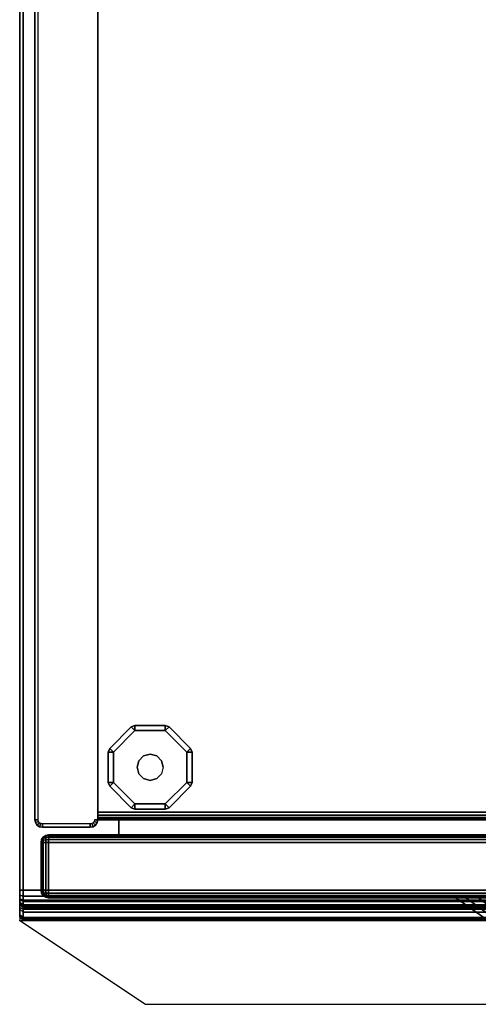
# Model space of a CAD drawing. Units: millimetres. Extents: x 5238 to 53433, y -1492 to 81661.
# Drawn here: x 5238 to 5377, y 616 to 915 of the extents above; entities that cross this region are included whole.
import ezdxf

# ---------------------------------------------------------------- set-up
doc = ezdxf.new("R2010")
doc.units = ezdxf.units.MM
doc.header["$LTSCALE"] = 200
for name, color, linetype in [('72_HOEM_INSERT', 7, 'Continuous'), ('72_HOEM_OR_D2_ANY', 7, 'Continuous'), ('72_HOEM_OR_D3_AURNSK_PED', 7, 'Continuous'), ('72_HOEM_OR_D3_AURNSK_PED-GLIDE', 7, 'Continuous'), ('72_HOEM_OR_D3_AURNSK_PED-PULL', 7, 'Continuous'), ('72_HOEM_OR_D3_AURNSK_PEDRAWER', 7, 'Continuous'), ('72_HOEM_OR_D3_AURNSK_TOP', 7, 'Continuous'), ('72_HOEM_OR_D3_AURNSK_TRIM', 7, 'Continuous'), ('72HOOR2D01_SNAP', 1, 'Continuous')]:
    doc.layers.add(name, color=color, linetype=linetype)

# ---------------------------------------------------------------- blocks, each defined once
blk = doc.blocks.new('72HOOR3OCFM-2272-K_DESK_TRIM')
for points, invisible_edges in [([(0, -0.021791, 0.028389), (0, -0.021811, 0.028621), (0, -0.021742, 0.029302), (0, -0.021641, 0.02934)], 10), ([(0, -0.021746, 0.028285), (0, -0.021779, 0.028333), (0, -0.021791, 0.028389), (0, -0.021641, 0.02934)], 12), ([(0, -0.021641, 0.028242), (0, -0.021698, 0.028253), (0, -0.021746, 0.028285), (0, -0.021641, 0.02934)], 4), ([(0, -0.021811, 0.028621), (0, -0.021865, 0.028847), (0, -0.021845, 0.029242), (0, -0.021742, 0.029302)], 10), ([(0, -0.021865, 0.028847), (0, -0.021951, 0.029062), (0, -0.021935, 0.029164), (0, -0.021845, 0.029242)], 10), ([(0, -0.02196, 0.029097), (0, -0.021954, 0.029133), (0, -0.021935, 0.029164), (0, -0.021951, 0.029062)], 5)]:
    blk.add_3dface(points, dxfattribs=dict(invisible_edges=invisible_edges))
mesh = blk.add_polymesh((2, 5))
for k, corner in enumerate([(0, -0.021791, 0.028389), (0, -0.021779, 0.028333), (0, -0.021746, 0.028285), (0, -0.021698, 0.028253), (0, -0.021641, 0.028242), (0.00004, -0.021831, 0.028389), (0.00004, -0.021815, 0.028317), (0.00004, -0.021774, 0.028256), (0.00004, -0.021713, 0.028216), (0.00004, -0.021641, 0.028202)]):
    mesh.set_mesh_vertex(divmod(k, 5), corner)
mesh = blk.add_polymesh((2, 4))
for k, corner in enumerate([(0, -0.021641, 0.02934), (0, -0.021742, 0.029302), (0, -0.021845, 0.029242), (0, -0.021935, 0.029164), (0.00004, -0.021641, 0.029382), (0.00004, -0.021759, 0.029338), (0.00004, -0.021868, 0.029274), (0.00004, -0.021964, 0.029192)]):
    mesh.set_mesh_vertex(divmod(k, 4), corner)
mesh = blk.add_polymesh((2, 5))
for k, corner in enumerate([(0.00004, -0.021831, 0.028389), (0.00004, -0.021815, 0.028317), (0.00004, -0.021774, 0.028256), (0.00004, -0.021713, 0.028216), (0.00004, -0.021641, 0.028202), (0.07196, -0.021831, 0.028389), (0.07196, -0.021815, 0.028317), (0.07196, -0.021774, 0.028256), (0.07196, -0.021713, 0.028216), (0.07196, -0.021641, 0.028202)]):
    mesh.set_mesh_vertex(divmod(k, 5), corner)
mesh = blk.add_polymesh((2, 4))
for k, corner in enumerate([(0.00004, -0.021641, 0.029382), (0.00004, -0.021759, 0.029338), (0.00004, -0.021868, 0.029274), (0.00004, -0.021964, 0.029192), (0.07196, -0.021641, 0.029382), (0.07196, -0.021759, 0.029338), (0.07196, -0.021868, 0.029274), (0.07196, -0.021964, 0.029192)]):
    mesh.set_mesh_vertex(divmod(k, 4), corner)
mesh = blk.add_polymesh((2, 4))
for k, corner in enumerate([(0, -0.021951, 0.029062), (0, -0.021865, 0.028847), (0, -0.021811, 0.028621), (0, -0.021791, 0.028389), (0.00004, -0.021987, 0.029044), (0.00004, -0.021903, 0.028834), (0.00004, -0.02185, 0.028614), (0.00004, -0.021831, 0.028389)]):
    mesh.set_mesh_vertex(divmod(k, 4), corner)
mesh = blk.add_polymesh((2, 4))
for k, corner in enumerate([(0, -0.021935, 0.029164), (0, -0.021954, 0.029133), (0, -0.02196, 0.029097), (0, -0.021951, 0.029062), (0.00004, -0.021964, 0.029192), (0.00004, -0.021992, 0.029147), (0.00004, -0.022, 0.029095), (0.00004, -0.021987, 0.029044)]):
    mesh.set_mesh_vertex(divmod(k, 4), corner)
mesh = blk.add_polymesh((2, 4))
for k, corner in enumerate([(0.00004, -0.021987, 0.029044), (0.00004, -0.021903, 0.028834), (0.00004, -0.02185, 0.028614), (0.00004, -0.021831, 0.028389), (0.07196, -0.021987, 0.029044), (0.07196, -0.021903, 0.028834), (0.07196, -0.02185, 0.028614), (0.07196, -0.021831, 0.028389)]):
    mesh.set_mesh_vertex(divmod(k, 4), corner)
mesh = blk.add_polymesh((2, 4))
for k, corner in enumerate([(0.00004, -0.021964, 0.029192), (0.00004, -0.021992, 0.029147), (0.00004, -0.022, 0.029095), (0.00004, -0.021987, 0.029044), (0.07196, -0.021964, 0.029192), (0.07196, -0.021992, 0.029147), (0.07196, -0.022, 0.029095), (0.07196, -0.021987, 0.029044)]):
    mesh.set_mesh_vertex(divmod(k, 4), corner)
blk = doc.blocks.new('72HOOR3OCFM-2272-K_DESK_TOP')
for points in [[(0.00004, -0.00004, 0.000041), (0, 0), (0, -0.021641), (0.00004, -0.021641, 0.000041)], [(0, -0.021641), (0, 0), (0, 0, -0.001099), (0, -0.021641, -0.001099)], [(0, -0.021641, -0.001099), (0, 0, -0.001099), (0.00004, -0.00004, -0.001139), (0.00004, -0.021641, -0.001139)], [(0.00004, -0.021641, 0.000041), (0.07196, -0.021641, 0.000041), (0.07196, -0.00004, 0.000041), (0.00004, -0.00004, 0.000041)], [(0.00004, -0.00004, -0.001139), (0.07196, -0.00004, -0.001139), (0.07196, -0.021641, -0.001139), (0.00004, -0.021641, -0.001139)]]:
    blk.add_3dface(points)
blk = doc.blocks.new('72HOOR3OCFM-2272-K_DESK_PED_PULL')
mesh = blk.add_polymesh((7, 8))
for k, corner in enumerate([(0.008085, -0.022731, 0.010993), (0.008085, -0.022731, 0.011045), (0.008085, -0.022731, 0.011096), (0.008085, -0.022731, 0.011148), (0.008085, -0.022731, 0.011199), (0.008085, -0.022731, 0.011251), (0.008085, -0.022731, 0.011303), (0.008085, -0.022731, 0.011354), (0.007651, -0.022701, 0.010991), (0.007647, -0.022707, 0.011042), (0.007644, -0.022712, 0.011094), (0.007641, -0.022716, 0.011147), (0.007641, -0.022716, 0.011201), (0.007644, -0.022712, 0.011254), (0.007647, -0.022707, 0.011305), (0.007651, -0.022701, 0.011356), (0.007223, -0.022624, 0.010985), (0.007209, -0.022643, 0.011035), (0.007197, -0.022661, 0.011087), (0.007187, -0.022675, 0.011143), (0.007187, -0.022675, 0.011205), (0.007197, -0.022661, 0.011261), (0.007209, -0.022643, 0.011313), (0.007223, -0.022624, 0.011362), (0.006809, -0.022492, 0.010976), (0.006783, -0.022528, 0.011023), (0.006758, -0.022562, 0.011076), (0.006739, -0.022589, 0.011138), (0.006739, -0.022589, 0.01121), (0.006758, -0.022562, 0.011271), (0.006783, -0.022528, 0.011325), (0.006809, -0.022492, 0.011372), (0.006416, -0.022306, 0.010965), (0.006377, -0.022361, 0.011011), (0.006341, -0.022411, 0.011066), (0.006312, -0.022451, 0.011132), (0.006312, -0.022451, 0.011215), (0.006341, -0.022411, 0.011281), (0.006377, -0.022361, 0.011337), (0.006416, -0.022306, 0.011382), (0.006055, -0.022063, 0.01096), (0.006006, -0.022131, 0.011004), (0.005961, -0.022194, 0.01106), (0.005925, -0.022244, 0.011129), (0.005925, -0.022244, 0.011218), (0.005961, -0.022194, 0.011288), (0.006006, -0.022131, 0.011343), (0.006055, -0.022063, 0.011387), (0.005623, -0.021731, 0.010956), (0.005468, -0.021731, 0.011), (0.00532, -0.021731, 0.011056), (0.005197, -0.021731, 0.011127), (0.005197, -0.021731, 0.01122), (0.00532, -0.021731, 0.011292), (0.005468, -0.021731, 0.011348), (0.005623, -0.021731, 0.011391)]):
    mesh.set_mesh_vertex(divmod(k, 8), corner)
mesh = blk.add_polymesh((7, 8))
for k, corner in enumerate([(0.008085, -0.022731, 0.024582), (0.008085, -0.022731, 0.024634), (0.008085, -0.022731, 0.024685), (0.008085, -0.022731, 0.024737), (0.008085, -0.022731, 0.024788), (0.008085, -0.022731, 0.02484), (0.008085, -0.022731, 0.024891), (0.008085, -0.022731, 0.024943), (0.007651, -0.022701, 0.02458), (0.007647, -0.022707, 0.024631), (0.007644, -0.022712, 0.024683), (0.007641, -0.022716, 0.024736), (0.007641, -0.022716, 0.02479), (0.007644, -0.022712, 0.024843), (0.007647, -0.022707, 0.024894), (0.007651, -0.022701, 0.024945), (0.007223, -0.022624, 0.024574), (0.007209, -0.022643, 0.024624), (0.007197, -0.022661, 0.024676), (0.007187, -0.022675, 0.024732), (0.007187, -0.022675, 0.024794), (0.007197, -0.022661, 0.02485), (0.007209, -0.022643, 0.024902), (0.007223, -0.022624, 0.024951), (0.006809, -0.022492, 0.024564), (0.006783, -0.022528, 0.024612), (0.006758, -0.022562, 0.024665), (0.006739, -0.022589, 0.024727), (0.006739, -0.022589, 0.024799), (0.006758, -0.022562, 0.02486), (0.006783, -0.022528, 0.024914), (0.006809, -0.022492, 0.024961), (0.006416, -0.022306, 0.024554), (0.006377, -0.022361, 0.0246), (0.006341, -0.022411, 0.024655), (0.006312, -0.022451, 0.024721), (0.006312, -0.022451, 0.024804), (0.006341, -0.022411, 0.02487), (0.006377, -0.022361, 0.024925), (0.006416, -0.022306, 0.024971), (0.006055, -0.022063, 0.024549), (0.006006, -0.022131, 0.024593), (0.005961, -0.022194, 0.024649), (0.005925, -0.022244, 0.024718), (0.005925, -0.022244, 0.024807), (0.005961, -0.022194, 0.024877), (0.006006, -0.022131, 0.024932), (0.006055, -0.022063, 0.024976), (0.005623, -0.021731, 0.024545), (0.005468, -0.021731, 0.024589), (0.00532, -0.021731, 0.024645), (0.005197, -0.021731, 0.024716), (0.005197, -0.021731, 0.024809), (0.00532, -0.021731, 0.024881), (0.005468, -0.021731, 0.024937), (0.005623, -0.021731, 0.02498)]):
    mesh.set_mesh_vertex(divmod(k, 8), corner)
blk = doc.blocks.new('72HOOR3OCFM-2272-K_DESK_PED_GLIDE')
for points in [[(0.001374, -0.019738, 0.000313), (0.00133, -0.019694, 0.00025), (0.001073, -0.01995, 0.00025), (0.001117, -0.019994, 0.000313)], [(0.001073, -0.01995, 0.000063), (0.00133, -0.019694, 0.000063), (0.001374, -0.019738), (0.001117, -0.019994)], [(0.00133, -0.019694, 0.00025), (0.00133, -0.019694, 0.000063), (0.001073, -0.01995, 0.000063), (0.001073, -0.01995, 0.00025)], [(0.001374, -0.019738, 0.000313), (0.001374, -0.019676, 0.00025), (0.00133, -0.019694, 0.00025)], [(0.00133, -0.019694, 0.000063), (0.001374, -0.019676, 0.000063), (0.001374, -0.019738), (0.00133, -0.019694, 0.000063)], [(0.001374, -0.019676, 0.00025), (0.001374, -0.019676, 0.000063), (0.00133, -0.019694, 0.000063), (0.00133, -0.019694, 0.00025)], [(0.001736, -0.019738, 0.000313), (0.001736, -0.019676, 0.00025), (0.001374, -0.019676, 0.00025), (0.001374, -0.019738, 0.000313)], [(0.001374, -0.019676, 0.000063), (0.001736, -0.019676, 0.000063), (0.001736, -0.019738), (0.001374, -0.019738)], [(0.001736, -0.019676, 0.00025), (0.001736, -0.019676, 0.000063), (0.001374, -0.019676, 0.000063), (0.001374, -0.019676, 0.00025)], [(0.001736, -0.019738, 0.000313), (0.00178, -0.019694, 0.00025), (0.001736, -0.019676, 0.00025)], [(0.001736, -0.019676, 0.000063), (0.00178, -0.019694, 0.000063), (0.001736, -0.019738), (0.001736, -0.019676, 0.000063)], [(0.00178, -0.019694, 0.00025), (0.00178, -0.019694, 0.000063), (0.001736, -0.019676, 0.000063), (0.001736, -0.019676, 0.00025)], [(0.001993, -0.019994, 0.000313), (0.002037, -0.01995, 0.00025), (0.00178, -0.019694, 0.00025), (0.001736, -0.019738, 0.000313)], [(0.00178, -0.019694, 0.000063), (0.002037, -0.01995, 0.000063), (0.001993, -0.019994), (0.001736, -0.019738)], [(0.002037, -0.01995, 0.00025), (0.002037, -0.01995, 0.000063), (0.00178, -0.019694, 0.000063), (0.00178, -0.019694, 0.00025)], [(0.001117, -0.019994, 0.000313), (0.001073, -0.01995, 0.00025), (0.001055, -0.019994, 0.00025)], [(0.001055, -0.019994, 0.000063), (0.001073, -0.01995, 0.000063), (0.001117, -0.019994), (0.001055, -0.019994, 0.000063)], [(0.001073, -0.01995, 0.00025), (0.001073, -0.01995, 0.000063), (0.001055, -0.019994, 0.000063), (0.001055, -0.019994, 0.00025)], [(0.001117, -0.019994, 0.000313), (0.001055, -0.019994, 0.00025), (0.001055, -0.020357, 0.00025), (0.001117, -0.020357, 0.000313)], [(0.001055, -0.020357, 0.000063), (0.001055, -0.019994, 0.000063), (0.001117, -0.019994), (0.001117, -0.020357)], [(0.001055, -0.019994, 0.00025), (0.001055, -0.019994, 0.000063), (0.001055, -0.020357, 0.000063), (0.001055, -0.020357, 0.00025)], [(0.001993, -0.019994, 0.000313), (0.002055, -0.019994, 0.00025), (0.002037, -0.01995, 0.00025)], [(0.002037, -0.01995, 0.000063), (0.002055, -0.019994, 0.000063), (0.001993, -0.019994), (0.002037, -0.01995, 0.000063)], [(0.001993, -0.020357, 0.000313), (0.002055, -0.020357, 0.00025), (0.002055, -0.019994, 0.00025), (0.001993, -0.019994, 0.000313)], [(0.002055, -0.019994, 0.000063), (0.002055, -0.020357, 0.000063), (0.001993, -0.020357), (0.001993, -0.019994)], [(0.002055, -0.019994, 0.00025), (0.002055, -0.019994, 0.000063), (0.002037, -0.01995, 0.000063), (0.002037, -0.01995, 0.00025)], [(0.002055, -0.020357, 0.00025), (0.002055, -0.020357, 0.000063), (0.002055, -0.019994, 0.000063), (0.002055, -0.019994, 0.00025)], [(0.001117, -0.020357, 0.000313), (0.001055, -0.020357, 0.00025), (0.001073, -0.020401, 0.00025)], [(0.001073, -0.020401, 0.000063), (0.001055, -0.020357, 0.000063), (0.001117, -0.020357), (0.001073, -0.020401, 0.000063)], [(0.001055, -0.020357, 0.00025), (0.001055, -0.020357, 0.000063), (0.001073, -0.020401, 0.000063), (0.001073, -0.020401, 0.00025)], [(0.001117, -0.020357, 0.000313), (0.001073, -0.020401, 0.00025), (0.00133, -0.020657, 0.00025), (0.001374, -0.020613, 0.000313)], [(0.00133, -0.020657, 0.000063), (0.001073, -0.020401, 0.000063), (0.001117, -0.020357), (0.001374, -0.020613)], [(0.001073, -0.020401, 0.00025), (0.001073, -0.020401, 0.000063), (0.00133, -0.020657, 0.000063), (0.00133, -0.020657, 0.00025)], [(0.002037, -0.020401, 0.00025), (0.001993, -0.020357, 0.000313), (0.001736, -0.020613, 0.000313), (0.00178, -0.020657, 0.00025)], [(0.001736, -0.020613), (0.001993, -0.020357), (0.002037, -0.020401, 0.000063), (0.00178, -0.020657, 0.000063)], [(0.00178, -0.020657, 0.00025), (0.00178, -0.020657, 0.000063), (0.002037, -0.020401, 0.000063), (0.002037, -0.020401, 0.00025)], [(0.001993, -0.020357, 0.000313), (0.002037, -0.020401, 0.00025), (0.002055, -0.020357, 0.00025)], [(0.002055, -0.020357, 0.000063), (0.002037, -0.020401, 0.000063), (0.001993, -0.020357), (0.002055, -0.020357, 0.000063)], [(0.002037, -0.020401, 0.00025), (0.002037, -0.020401, 0.000063), (0.002055, -0.020357, 0.000063), (0.002055, -0.020357, 0.00025)], [(0.001374, -0.020613, 0.000313), (0.00133, -0.020657, 0.00025), (0.001374, -0.020676, 0.00025)], [(0.001374, -0.020676, 0.000063), (0.00133, -0.020657, 0.000063), (0.001374, -0.020613), (0.001374, -0.020676, 0.000063)], [(0.001736, -0.020676, 0.00025), (0.001736, -0.020613, 0.000313), (0.001374, -0.020613, 0.000313), (0.001374, -0.020676, 0.00025)], [(0.001374, -0.020613), (0.001736, -0.020613), (0.001736, -0.020676, 0.000063), (0.001374, -0.020676, 0.000063)], [(0.00178, -0.020657, 0.00025), (0.001736, -0.020613, 0.000313), (0.001736, -0.020676, 0.00025)], [(0.001736, -0.020676, 0.000063), (0.001736, -0.020613), (0.00178, -0.020657, 0.000063), (0.001736, -0.020676, 0.000063)], [(0.00133, -0.020657, 0.00025), (0.00133, -0.020657, 0.000063), (0.001374, -0.020676, 0.000063), (0.001374, -0.020676, 0.00025)], [(0.001374, -0.020676, 0.00025), (0.001374, -0.020676, 0.000063), (0.001736, -0.020676, 0.000063), (0.001736, -0.020676, 0.00025)], [(0.001736, -0.020676, 0.00025), (0.001736, -0.020676, 0.000063), (0.00178, -0.020657, 0.000063), (0.00178, -0.020657, 0.00025)]]:
    blk.add_3dface(points)
for points, invisible_edges in [([(0.00142, -0.020098, 0.000313), (0.001374, -0.019738, 0.000313), (0.001117, -0.019994, 0.000313), (0.001399, -0.020176, 0.000313)], 5), ([(0.001477, -0.02004, 0.000313), (0.001736, -0.019738, 0.000313), (0.001374, -0.019738, 0.000313), (0.00142, -0.020098, 0.000313)], 5), ([(0.001633, -0.02004, 0.000313), (0.001736, -0.019738, 0.000313), (0.001477, -0.02004, 0.000313), (0.001555, -0.020019, 0.000313)], 3), ([(0.00169, -0.020098, 0.000313), (0.001993, -0.019994, 0.000313), (0.001736, -0.019738, 0.000313), (0.001633, -0.02004, 0.000313)], 5), ([(0.001399, -0.020176, 0.000313), (0.001117, -0.019994, 0.000313), (0.001117, -0.020357, 0.000313), (0.00142, -0.020254, 0.000313)], 5), ([(0.001711, -0.020176, 0.000313), (0.001993, -0.020357, 0.000313), (0.001993, -0.019994, 0.000313), (0.00169, -0.020098, 0.000313)], 5), ([(0.00169, -0.020254, 0.000313), (0.001736, -0.020613, 0.000313), (0.001993, -0.020357, 0.000313), (0.001711, -0.020176, 0.000313)], 5), ([(0.001117, -0.020357, 0.000313), (0.001374, -0.020613, 0.000313), (0.001477, -0.020311, 0.000313), (0.00142, -0.020254, 0.000313)], 10), ([(0.001555, -0.020332, 0.000313), (0.001736, -0.020613, 0.000313), (0.00169, -0.020254, 0.000313), (0.001633, -0.020311, 0.000313)], 3), ([(0.001477, -0.020311, 0.000313), (0.001374, -0.020613, 0.000313), (0.001736, -0.020613, 0.000313), (0.001555, -0.020332, 0.000313)], 5)]:
    blk.add_3dface(points, dxfattribs=dict(invisible_edges=invisible_edges))
mesh = blk.add_polymesh((2, 12), dxfattribs=dict(n_close=True))
for k, corner in enumerate([(0.001711, -0.020176, 0.000313), (0.00169, -0.020098, 0.000313), (0.001633, -0.02004, 0.000313), (0.001555, -0.020019, 0.000313), (0.001477, -0.02004, 0.000313), (0.00142, -0.020098, 0.000313), (0.001399, -0.020176, 0.000313), (0.00142, -0.020254, 0.000313), (0.001477, -0.020311, 0.000313), (0.001555, -0.020332, 0.000313), (0.001633, -0.020311, 0.000313), (0.00169, -0.020254, 0.000313), (0.001711, -0.020176, 0.000634), (0.00169, -0.020098, 0.000634), (0.001633, -0.02004, 0.000634), (0.001555, -0.020019, 0.000634), (0.001477, -0.02004, 0.000634), (0.00142, -0.020098, 0.000634), (0.001399, -0.020176, 0.000634), (0.00142, -0.020254, 0.000634), (0.001477, -0.020311, 0.000634), (0.001555, -0.020332, 0.000634), (0.001633, -0.020311, 0.000634), (0.00169, -0.020254, 0.000634)]):
    mesh.set_mesh_vertex(divmod(k, 12), corner)
blk = doc.blocks.new('72HOOR3OCFM-2272-K_DESK_PED_DRAWER')
for points in [[(0.00118, -0.020801, 0.027519), (0.00118, -0.020981, 0.027519), (0.01499, -0.020981, 0.027519), (0.01499, -0.020801, 0.027519)], [(0.01499, -0.020801, 0.015158), (0.01499, -0.020981, 0.015158), (0.00118, -0.020981, 0.015158), (0.00118, -0.020801, 0.015158)], [(0.00118, -0.020801, 0.015158), (0.00118, -0.020981, 0.015158), (0.00118, -0.020981, 0.027519), (0.00118, -0.020801, 0.027519)], [(0.00118, -0.020801, 0.01393), (0.00118, -0.020981, 0.01393), (0.01499, -0.020981, 0.01393), (0.01499, -0.020801, 0.01393)], [(0.01499, -0.020801, 0.001569), (0.01499, -0.020981, 0.001569), (0.00118, -0.020981, 0.001569), (0.00118, -0.020801, 0.001569)], [(0.00118, -0.020801, 0.001569), (0.00118, -0.020981, 0.001569), (0.00118, -0.020981, 0.01393), (0.00118, -0.020801, 0.01393)], [(0.000345, -0.020981, 0.01443), (0.015825, -0.020981, 0.01443), (0.015825, -0.020981, 0.001069), (0.000345, -0.020981, 0.001069)], [(0.000345, -0.020981, 0.028019), (0.015825, -0.020981, 0.028019), (0.015825, -0.020981, 0.014658), (0.000345, -0.020981, 0.014658)], [(0.000255, -0.021641, 0.01443), (0.000255, -0.021071, 0.01443), (0.000255, -0.021071, 0.001069), (0.000255, -0.021641, 0.001069)], [(0.000255, -0.021641, 0.028019), (0.000255, -0.021071, 0.028019), (0.000255, -0.021071, 0.014658), (0.000255, -0.021641, 0.014658)], [(0.000345, -0.021641, 0.01452), (0.015825, -0.021641, 0.01452), (0.015825, -0.021071, 0.01452), (0.000345, -0.021071, 0.01452)], [(0.000345, -0.021641, 0.028109), (0.015825, -0.021641, 0.028109), (0.015825, -0.021071, 0.028109), (0.000345, -0.021071, 0.028109)], [(0.000345, -0.021731, 0.001069), (0.015825, -0.021731, 0.001069), (0.015825, -0.021731, 0.01443), (0.000345, -0.021731, 0.01443)], [(0.000345, -0.021731, 0.014658), (0.015825, -0.021731, 0.014658), (0.015825, -0.021731, 0.028019), (0.000345, -0.021731, 0.028019)]]:
    blk.add_3dface(points)
for points, invisible_edges in [([(0.000311, -0.021724, 0.001069), (0.000281, -0.021704, 0.001069), (0.000281, -0.021007, 0.001069), (0.000311, -0.020987, 0.001069)], 10), ([(0.000311, -0.021724, 0.014658), (0.000281, -0.021704, 0.014658), (0.000281, -0.021007, 0.014658), (0.000311, -0.020987, 0.014658)], 10), ([(0.000345, -0.021731, 0.001069), (0.000311, -0.021724, 0.001069), (0.000311, -0.020987, 0.001069), (0.000345, -0.020981, 0.001069)], 10), ([(0.000345, -0.021731, 0.014658), (0.000311, -0.021724, 0.014658), (0.000311, -0.020987, 0.014658), (0.000345, -0.020981, 0.014658)], 10), ([(0.000345, -0.021731, 0.001069), (0.000345, -0.020981, 0.001069), (0.015825, -0.020981, 0.001069), (0.015825, -0.021731, 0.001069)], 5), ([(0.000345, -0.021731, 0.014658), (0.000345, -0.020981, 0.014658), (0.015825, -0.020981, 0.014658), (0.015825, -0.021731, 0.014658)], 5), ([(0.000262, -0.021675, 0.001069), (0.000255, -0.021641, 0.001069), (0.000255, -0.021071, 0.001069), (0.000262, -0.021036, 0.001069)], 8), ([(0.000262, -0.021675, 0.014658), (0.000255, -0.021641, 0.014658), (0.000255, -0.021071, 0.014658), (0.000262, -0.021036, 0.014658)], 8), ([(0.000281, -0.021704, 0.001069), (0.000262, -0.021675, 0.001069), (0.000262, -0.021036, 0.001069), (0.000281, -0.021007, 0.001069)], 10), ([(0.000281, -0.021704, 0.014658), (0.000262, -0.021675, 0.014658), (0.000262, -0.021036, 0.014658), (0.000281, -0.021007, 0.014658)], 10)]:
    blk.add_3dface(points, dxfattribs=dict(invisible_edges=invisible_edges))
mesh = blk.add_polymesh((5, 5))
for k, corner in enumerate([(0.000345, -0.020981, 0.01443), (0.000311, -0.020987, 0.01443), (0.000281, -0.021007, 0.01443), (0.000262, -0.021036, 0.01443), (0.000255, -0.021071, 0.01443), (0.000345, -0.020987, 0.014464), (0.000311, -0.020994, 0.014462), (0.000281, -0.021012, 0.014454), (0.000262, -0.021039, 0.014443), (0.000255, -0.021071, 0.01443), (0.000345, -0.021007, 0.014493), (0.000311, -0.021012, 0.014489), (0.000281, -0.021026, 0.014475), (0.000262, -0.021046, 0.014454), (0.000255, -0.021071, 0.01443), (0.000345, -0.021036, 0.014513), (0.000311, -0.021039, 0.014507), (0.000281, -0.021046, 0.014489), (0.000262, -0.021057, 0.014462), (0.000255, -0.021071, 0.01443), (0.000345, -0.021071, 0.01452), (0.000311, -0.021071, 0.014513), (0.000281, -0.021071, 0.014493), (0.000262, -0.021071, 0.014464), (0.000255, -0.021071, 0.01443)]):
    mesh.set_mesh_vertex(divmod(k, 5), corner)
mesh = blk.add_polymesh((2, 5))
for k, corner in enumerate([(0.000345, -0.020981, 0.001069), (0.000311, -0.020987, 0.001069), (0.000281, -0.021007, 0.001069), (0.000262, -0.021036, 0.001069), (0.000255, -0.021071, 0.001069), (0.000345, -0.020981, 0.01443), (0.000311, -0.020987, 0.01443), (0.000281, -0.021007, 0.01443), (0.000262, -0.021036, 0.01443), (0.000255, -0.021071, 0.01443)]):
    mesh.set_mesh_vertex(divmod(k, 5), corner)
mesh = blk.add_polymesh((5, 5))
for k, corner in enumerate([(0.000345, -0.020981, 0.028019), (0.000311, -0.020987, 0.028019), (0.000281, -0.021007, 0.028019), (0.000262, -0.021036, 0.028019), (0.000255, -0.021071, 0.028019), (0.000345, -0.020987, 0.028053), (0.000311, -0.020994, 0.028051), (0.000281, -0.021012, 0.028043), (0.000262, -0.021039, 0.028032), (0.000255, -0.021071, 0.028019), (0.000345, -0.021007, 0.028082), (0.000311, -0.021012, 0.028078), (0.000281, -0.021026, 0.028064), (0.000262, -0.021046, 0.028043), (0.000255, -0.021071, 0.028019), (0.000345, -0.021036, 0.028102), (0.000311, -0.021039, 0.028096), (0.000281, -0.021046, 0.028078), (0.000262, -0.021057, 0.028051), (0.000255, -0.021071, 0.028019), (0.000345, -0.021071, 0.028109), (0.000311, -0.021071, 0.028102), (0.000281, -0.021071, 0.028082), (0.000262, -0.021071, 0.028053), (0.000255, -0.021071, 0.028019)]):
    mesh.set_mesh_vertex(divmod(k, 5), corner)
mesh = blk.add_polymesh((2, 5))
for k, corner in enumerate([(0.000345, -0.020981, 0.014658), (0.000311, -0.020987, 0.014658), (0.000281, -0.021007, 0.014658), (0.000262, -0.021036, 0.014658), (0.000255, -0.021071, 0.014658), (0.000345, -0.020981, 0.028019), (0.000311, -0.020987, 0.028019), (0.000281, -0.021007, 0.028019), (0.000262, -0.021036, 0.028019), (0.000255, -0.021071, 0.028019)]):
    mesh.set_mesh_vertex(divmod(k, 5), corner)
mesh = blk.add_polymesh((2, 5))
for k, corner in enumerate([(0.015825, -0.021071, 0.01452), (0.015825, -0.021036, 0.014513), (0.015825, -0.021007, 0.014493), (0.015825, -0.020987, 0.014464), (0.015825, -0.020981, 0.01443), (0.000345, -0.021071, 0.01452), (0.000345, -0.021036, 0.014513), (0.000345, -0.021007, 0.014493), (0.000345, -0.020987, 0.014464), (0.000345, -0.020981, 0.01443)]):
    mesh.set_mesh_vertex(divmod(k, 5), corner)
mesh = blk.add_polymesh((2, 5))
for k, corner in enumerate([(0.015825, -0.021071, 0.028109), (0.015825, -0.021036, 0.028102), (0.015825, -0.021007, 0.028082), (0.015825, -0.020987, 0.028053), (0.015825, -0.020981, 0.028019), (0.000345, -0.021071, 0.028109), (0.000345, -0.021036, 0.028102), (0.000345, -0.021007, 0.028082), (0.000345, -0.020987, 0.028053), (0.000345, -0.020981, 0.028019)]):
    mesh.set_mesh_vertex(divmod(k, 5), corner)
mesh = blk.add_polymesh((2, 5))
for k, corner in enumerate([(0.000345, -0.021071, 0.01452), (0.000311, -0.021071, 0.014513), (0.000281, -0.021071, 0.014493), (0.000262, -0.021071, 0.014464), (0.000255, -0.021071, 0.01443), (0.000345, -0.021641, 0.01452), (0.000311, -0.021641, 0.014513), (0.000281, -0.021641, 0.014493), (0.000262, -0.021641, 0.014464), (0.000255, -0.021641, 0.01443)]):
    mesh.set_mesh_vertex(divmod(k, 5), corner)
mesh = blk.add_polymesh((2, 5))
for k, corner in enumerate([(0.000345, -0.021071, 0.028109), (0.000311, -0.021071, 0.028102), (0.000281, -0.021071, 0.028082), (0.000262, -0.021071, 0.028053), (0.000255, -0.021071, 0.028019), (0.000345, -0.021641, 0.028109), (0.000311, -0.021641, 0.028102), (0.000281, -0.021641, 0.028082), (0.000262, -0.021641, 0.028053), (0.000255, -0.021641, 0.028019)]):
    mesh.set_mesh_vertex(divmod(k, 5), corner)
mesh = blk.add_polymesh((5, 5))
for k, corner in enumerate([(0.000255, -0.021641, 0.01443), (0.000262, -0.021675, 0.01443), (0.000281, -0.021704, 0.01443), (0.000311, -0.021724, 0.01443), (0.000345, -0.021731, 0.01443), (0.000262, -0.021641, 0.014464), (0.000268, -0.021675, 0.014462), (0.000286, -0.021704, 0.014454), (0.000313, -0.021724, 0.014443), (0.000345, -0.021731, 0.01443), (0.000281, -0.021641, 0.014493), (0.000286, -0.021675, 0.014489), (0.0003, -0.021704, 0.014475), (0.000321, -0.021724, 0.014454), (0.000345, -0.021731, 0.01443), (0.000311, -0.021641, 0.014513), (0.000313, -0.021675, 0.014507), (0.000321, -0.021704, 0.014489), (0.000332, -0.021724, 0.014462), (0.000345, -0.021731, 0.01443), (0.000345, -0.021641, 0.01452), (0.000345, -0.021675, 0.014513), (0.000345, -0.021704, 0.014493), (0.000345, -0.021724, 0.014464), (0.000345, -0.021731, 0.01443)]):
    mesh.set_mesh_vertex(divmod(k, 5), corner)
mesh = blk.add_polymesh((2, 5))
for k, corner in enumerate([(0.000255, -0.021641, 0.001069), (0.000262, -0.021675, 0.001069), (0.000281, -0.021704, 0.001069), (0.000311, -0.021724, 0.001069), (0.000345, -0.021731, 0.001069), (0.000255, -0.021641, 0.01443), (0.000262, -0.021675, 0.01443), (0.000281, -0.021704, 0.01443), (0.000311, -0.021724, 0.01443), (0.000345, -0.021731, 0.01443)]):
    mesh.set_mesh_vertex(divmod(k, 5), corner)
mesh = blk.add_polymesh((5, 5))
for k, corner in enumerate([(0.000255, -0.021641, 0.028019), (0.000262, -0.021675, 0.028019), (0.000281, -0.021704, 0.028019), (0.000311, -0.021724, 0.028019), (0.000345, -0.021731, 0.028019), (0.000262, -0.021641, 0.028053), (0.000268, -0.021675, 0.028051), (0.000286, -0.021704, 0.028043), (0.000313, -0.021724, 0.028032), (0.000345, -0.021731, 0.028019), (0.000281, -0.021641, 0.028082), (0.000286, -0.021675, 0.028078), (0.0003, -0.021704, 0.028064), (0.000321, -0.021724, 0.028043), (0.000345, -0.021731, 0.028019), (0.000311, -0.021641, 0.028102), (0.000313, -0.021675, 0.028096), (0.000321, -0.021704, 0.028078), (0.000332, -0.021724, 0.028051), (0.000345, -0.021731, 0.028019), (0.000345, -0.021641, 0.028109), (0.000345, -0.021675, 0.028102), (0.000345, -0.021704, 0.028082), (0.000345, -0.021724, 0.028053), (0.000345, -0.021731, 0.028019)]):
    mesh.set_mesh_vertex(divmod(k, 5), corner)
mesh = blk.add_polymesh((2, 5))
for k, corner in enumerate([(0.000255, -0.021641, 0.014658), (0.000262, -0.021675, 0.014658), (0.000281, -0.021704, 0.014658), (0.000311, -0.021724, 0.014658), (0.000345, -0.021731, 0.014658), (0.000255, -0.021641, 0.028019), (0.000262, -0.021675, 0.028019), (0.000281, -0.021704, 0.028019), (0.000311, -0.021724, 0.028019), (0.000345, -0.021731, 0.028019)]):
    mesh.set_mesh_vertex(divmod(k, 5), corner)
mesh = blk.add_polymesh((2, 5))
for k, corner in enumerate([(0.000345, -0.021641, 0.01452), (0.000345, -0.021675, 0.014513), (0.000345, -0.021704, 0.014493), (0.000345, -0.021724, 0.014464), (0.000345, -0.021731, 0.01443), (0.015825, -0.021641, 0.01452), (0.015825, -0.021675, 0.014513), (0.015825, -0.021704, 0.014493), (0.015825, -0.021724, 0.014464), (0.015825, -0.021731, 0.01443)]):
    mesh.set_mesh_vertex(divmod(k, 5), corner)
mesh = blk.add_polymesh((2, 5))
for k, corner in enumerate([(0.000345, -0.021641, 0.028109), (0.000345, -0.021675, 0.028102), (0.000345, -0.021704, 0.028082), (0.000345, -0.021724, 0.028053), (0.000345, -0.021731, 0.028019), (0.015825, -0.021641, 0.028109), (0.015825, -0.021675, 0.028102), (0.015825, -0.021704, 0.028082), (0.015825, -0.021724, 0.028053), (0.015825, -0.021731, 0.028019)]):
    mesh.set_mesh_vertex(divmod(k, 5), corner)
blk = doc.blocks.new('72HOOR3OCFM-2272-K_DESK_PED')
for points in [[(0.00018, -0.020801, 0.028159), (0.00022, -0.020801, 0.028199), (0.00022, -0.001409, 0.028199), (0.00018, -0.001449, 0.028159)], [(0.00018, -0.001449, 0.028159), (0.00018, -0.001449, 0.000369), (0.00018, -0.020801, 0.000369), (0.00018, -0.020801, 0.028159)], [(0.01524, -0.020711, 0.000634), (0.00093, -0.020711, 0.000634), (0.00093, -0.001449, 0.000634), (0.01524, -0.001449, 0.000634)], [(0.00093, -0.001449, 0.000369), (0.00093, -0.001449, 0.000634), (0.00093, -0.020801, 0.000724), (0.00093, -0.020801, 0.000369)], [(0.00027, -0.020851, 0.028199), (0.00027, -0.020891, 0.028159), (0.00084, -0.020891, 0.028159), (0.00084, -0.020851, 0.028199)], [(0.01524, -0.020801, 0.028159), (0.01528, -0.020801, 0.028199), (0.00089, -0.020801, 0.028199), (0.00093, -0.020801, 0.028159)], [(0.00093, -0.020801, 0.028159), (0.00093, -0.020801, 0.000724), (0.01524, -0.020801, 0.000724), (0.01524, -0.020801, 0.028159)], [(0.00027, -0.020891, 0.028159), (0.00027, -0.020891, 0.000369), (0.00084, -0.020891, 0.000369), (0.00084, -0.020891, 0.028159)]]:
    blk.add_3dface(points)
mesh = blk.add_polymesh((2, 5))
for k, corner in enumerate([(0.00093, -0.020801, 0.000724), (0.00093, -0.020794, 0.000689), (0.00093, -0.020774, 0.00066), (0.00093, -0.020745, 0.000641), (0.00093, -0.020711, 0.000634), (0.01524, -0.020801, 0.000724), (0.01524, -0.020794, 0.000689), (0.01524, -0.020774, 0.00066), (0.01524, -0.020745, 0.000641), (0.01524, -0.020711, 0.000634)]):
    mesh.set_mesh_vertex(divmod(k, 5), corner)
mesh = blk.add_polymesh((2, 5))
for k, corner in enumerate([(0.00018, -0.020801, 0.028159), (0.000187, -0.020835, 0.028159), (0.000206, -0.020864, 0.028159), (0.000236, -0.020884, 0.028159), (0.00027, -0.020891, 0.028159), (0.00022, -0.020801, 0.028199), (0.000224, -0.02082, 0.028199), (0.000235, -0.020836, 0.028199), (0.000251, -0.020847, 0.028199), (0.00027, -0.020851, 0.028199)]):
    mesh.set_mesh_vertex(divmod(k, 5), corner)
mesh = blk.add_polymesh((2, 5))
for k, corner in enumerate([(0.00018, -0.020801, 0.000369), (0.000187, -0.020835, 0.000369), (0.000206, -0.020864, 0.000369), (0.000236, -0.020884, 0.000369), (0.00027, -0.020891, 0.000369), (0.00018, -0.020801, 0.028159), (0.000187, -0.020835, 0.028159), (0.000206, -0.020864, 0.028159), (0.000236, -0.020884, 0.028159), (0.00027, -0.020891, 0.028159)]):
    mesh.set_mesh_vertex(divmod(k, 5), corner)
mesh = blk.add_polymesh((2, 5))
for k, corner in enumerate([(0.00084, -0.020891, 0.028159), (0.000874, -0.020884, 0.028159), (0.000904, -0.020864, 0.028159), (0.000923, -0.020835, 0.028159), (0.00093, -0.020801, 0.028159), (0.00084, -0.020851, 0.028199), (0.000859, -0.020847, 0.028199), (0.000875, -0.020836, 0.028199), (0.000886, -0.02082, 0.028199), (0.00089, -0.020801, 0.028199)]):
    mesh.set_mesh_vertex(divmod(k, 5), corner)
mesh = blk.add_polymesh((2, 5))
for k, corner in enumerate([(0.00084, -0.020891, 0.000369), (0.000874, -0.020884, 0.000369), (0.000904, -0.020864, 0.000369), (0.000923, -0.020835, 0.000369), (0.00093, -0.020801, 0.000369), (0.00084, -0.020891, 0.028159), (0.000874, -0.020884, 0.028159), (0.000904, -0.020864, 0.028159), (0.000923, -0.020835, 0.028159), (0.00093, -0.020801, 0.028159)]):
    mesh.set_mesh_vertex(divmod(k, 5), corner)
blk = doc.blocks.new('72HOOR2OCFM-2272-X')
blk.add_lwpolyline([(0, 0), (0, -0.022), (0.072, -0.022), (0.072, 0)], close=True)
blk.add_lwpolyline([(0, -0.022), (0.0015, -0.023), (0.01449, -0.023), (0.01599, -0.022)])
blk = doc.blocks.new('72HOOR2SNAP')
at = {"layer": '72HOOR2D01_SNAP'}
blk.add_point((0, 0), dxfattribs=at)
blk.add_point((0, 0), dxfattribs=at)
blk = doc.blocks.new('72HOEM_OR21322535881000')
at = {"xscale": 25.4028, "yscale": 25.4028}
blk.add_blockref('72HOOR2OCFM-2272-X', (0, 0), dxfattribs=at)
blk.add_blockref('72HOOR2SNAP', (0, -0.5589))
blk = doc.blocks.new('XCAD038148627ECF7065B1D33262E85A886705')
at = {"layer": '72_HOEM_OR_D2_ANY', "color": 7}
blk.add_blockref('72HOEM_OR21322535881000', (0, 0), dxfattribs=at)
at = {"layer": '72_HOEM_OR_D3_AURNSK_PED', "color": 0, "xscale": 25.4028, "yscale": 25.4028, "zscale": 25.4028}
blk.add_blockref('72HOOR3OCFM-2272-K_DESK_PED', (0, 0), dxfattribs=at)
at = {"layer": '72_HOEM_OR_D3_AURNSK_PED-GLIDE', "color": 0, "xscale": 25.4028, "yscale": 25.4028, "zscale": 25.4028}
blk.add_blockref('72HOOR3OCFM-2272-K_DESK_PED_GLIDE', (0, 0), dxfattribs=at)
at = {"layer": '72_HOEM_OR_D3_AURNSK_PED-PULL', "color": 0, "xscale": 25.4028, "yscale": 25.4028, "zscale": 25.4028}
blk.add_blockref('72HOOR3OCFM-2272-K_DESK_PED_PULL', (0, 0), dxfattribs=at)
at = {"layer": '72_HOEM_OR_D3_AURNSK_PEDRAWER', "color": 0, "xscale": 25.4028, "yscale": 25.4028, "zscale": 25.4028}
blk.add_blockref('72HOOR3OCFM-2272-K_DESK_PED_DRAWER', (0, 0), dxfattribs=at)
at = {"layer": '72_HOEM_OR_D3_AURNSK_TOP', "color": 0, "xscale": 25.4028, "yscale": 25.4028, "zscale": 25.4028}
blk.add_blockref('72HOOR3OCFM-2272-K_DESK_TOP', (0, 0, 0.7453), dxfattribs=at)
at = {"layer": '72_HOEM_OR_D3_AURNSK_TRIM', "color": 0, "xscale": 25.4028, "yscale": 25.4028, "zscale": 25.4028}
blk.add_blockref('72HOOR3OCFM-2272-K_DESK_TRIM', (0, 0), dxfattribs=at)

msp = doc.modelspace()

# ---------------------------------------------------------------- block references
at = {"layer": '72_HOEM_INSERT', "xscale": 999.9999999997672, "yscale": 999.9999999997672, "zscale": 999.9999999997726}
msp.add_blockref('XCAD038148627ECF7065B1D33262E85A886705', (5238.16, 1200.74, 0), dxfattribs=at)

doc.saveas('drawing.dxf')
